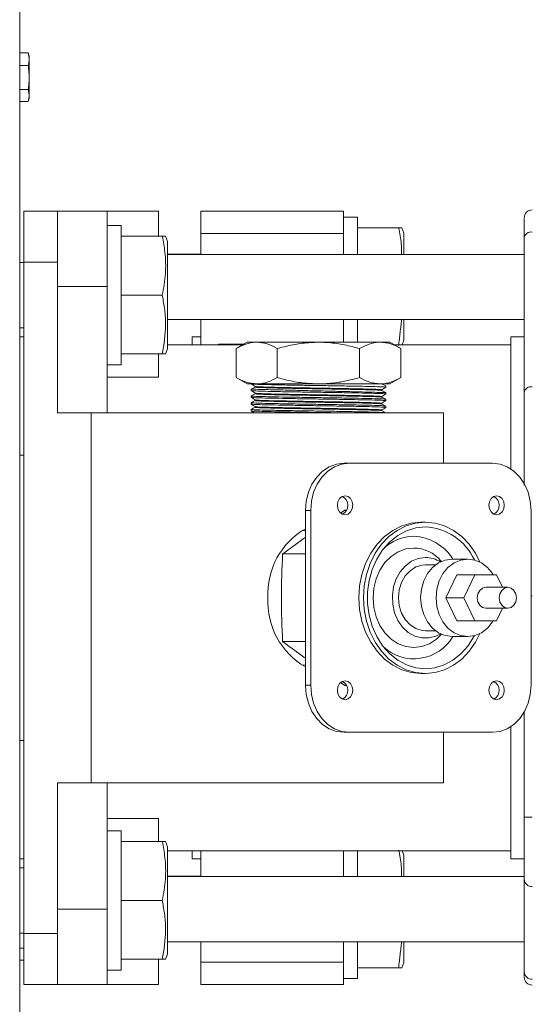
# Model space of a CAD drawing. Units: inches. Extents: x 7 to 203, y 20 to 252.
# Drawn here: x 123 to 127, y 141 to 148 of the extents above; entities that cross this region are included whole.
import ezdxf

# ---------------------------------------------------------------- set-up
doc = ezdxf.new("R2010")
doc.units = ezdxf.units.IN
doc.header["$MEASUREMENT"] = 0

# ---------------------------------------------------------------- blocks, each defined once
blk = doc.blocks.new('Mtherm II 1000 ft.')
at = {"color": 7, "linetype": 'Continuous', "lineweight": 15}
for p, q in [((28.9135, 32.7803), (28.9135, 3.7348)), ((28.9774, 17.776), (28.9135, 17.776)), ((28.9836, 17.7529), (28.9774, 17.776)), ((28.9836, 17.7529), (28.9836, 17.7395)), ((28.9774, 17.6837), (28.9135, 17.6837)), ((28.9836, 17.7395), (28.9836, 17.7202)), ((28.9836, 17.7202), (28.9836, 17.6125)), ((28.9836, 17.6125), (28.9836, 17.5746)), ((28.9836, 17.5746), (28.9836, 17.4685)), ((28.9774, 17.5033), (28.9135, 17.5033)), ((28.9836, 17.4685), (28.9836, 17.45)), ((28.9836, 17.45), (28.9836, 17.4382)), ((28.9774, 17.4152), (28.9135, 17.4152)), ((28.9774, 17.4152), (28.9836, 17.4382)), ((28.9449, 16.599), (29.1953, 16.599)), ((28.9449, 16.2184), (28.9449, 16.599)), ((29.5659, 16.599), (29.1953, 16.599)), ((29.1953, 16.2184), (29.1953, 16.599)), ((29.9465, 16.599), (29.5659, 16.599)), ((29.5659, 16.599), (29.5659, 16.0381)), ((29.9465, 16.599), (29.9465, 16.4112)), ((31.3257, 16.599), (30.262, 16.599)), ((30.262, 16.599), (30.262, 16.4321)), ((31.3257, 16.599), (31.3257, 16.4321)), ((31.4298, 16.5544), (31.3257, 16.5544)), ((31.4298, 16.2755), (31.4298, 16.5544)), ((29.6701, 16.4918), (29.5659, 16.4918)), ((29.6701, 15.4542), (29.6701, 16.4918)), ((31.3257, 16.4321), (30.262, 16.4321)), ((30.262, 16.4321), (30.262, 16.2755)), ((31.3257, 16.4321), (31.3257, 16.2755)), ((31.7353, 16.4738), (31.4298, 16.4738)), ((31.7744, 16.4342), (31.76, 16.4738)), ((31.7744, 16.2755), (31.7744, 16.4342)), ((29.9755, 16.4112), (29.6701, 16.4112)), ((30.0146, 16.3716), (30.0002, 16.4112)), ((30.0146, 15.5744), (30.0146, 16.3716)), ((32.6708, 16.4005), (32.6708, 15.2485)), ((30.262, 16.278), (30.0146, 16.278)), ((32.6708, 16.2755), (30.0146, 16.2755)), ((28.9449, 16.2154), (28.9135, 16.2154)), ((28.9449, 11.2206), (28.9449, 16.2184)), ((28.9449, 16.2184), (29.1953, 16.2184)), ((29.1953, 15.0966), (29.1953, 16.2184)), ((29.5659, 16.0381), (29.1953, 16.0381)), ((29.5659, 16.0381), (29.5659, 15.0966)), ((29.9756, 15.973), (29.6701, 15.973)), ((30.0146, 15.7907), (32.6708, 15.7907)), ((30.262, 15.7907), (30.262, 15.6034)), ((31.3257, 15.7907), (31.3257, 15.6225)), ((31.4298, 15.6225), (31.4298, 15.7907)), ((31.7744, 15.637), (31.7744, 15.7907)), ((28.9135, 15.7306), (28.9449, 15.7306)), ((28.9449, 15.6625), (28.9135, 15.6625)), ((30.262, 15.6625), (30.1969, 15.6625)), ((30.1969, 15.6625), (30.1969, 15.6034)), ((30.6075, 15.6225), (30.5254, 15.5751)), ((30.6786, 15.6225), (30.6075, 15.6225)), ((31.1384, 15.6225), (30.6786, 15.6225)), ((31.1384, 15.6225), (31.5981, 15.6225)), ((31.6692, 15.6225), (31.5981, 15.6225)), ((31.7513, 15.5751), (31.6692, 15.6225)), ((31.7621, 15.6034), (31.7744, 15.637)), ((32.6708, 15.6625), (32.5706, 15.6625)), ((32.5706, 15.6625), (32.5706, 14.6791)), ((30.0002, 15.5348), (30.0146, 15.5744)), ((30.5745, 15.6034), (30.0146, 15.6034)), ((30.3945, 15.6089), (30.3945, 15.6034)), ((30.3945, 15.6089), (30.5841, 15.6089)), ((30.5254, 15.3594), (30.5254, 15.5751)), ((30.8319, 15.3594), (30.8319, 15.5751)), ((31.4448, 15.3594), (31.4448, 15.5751)), ((32.5706, 15.6034), (31.7022, 15.6034)), ((31.7513, 15.3594), (31.7513, 15.5751)), ((32.5706, 14.6791), (32.5706, 15.6034)), ((29.9755, 15.5348), (29.6701, 15.5348)), ((29.9465, 15.5348), (29.9465, 15.3621)), ((29.5659, 15.4542), (29.6701, 15.4542)), ((29.9465, 15.3621), (29.5659, 15.3621)), ((30.5254, 15.3594), (30.6075, 15.312)), ((31.6692, 15.312), (31.7513, 15.3594)), ((30.6786, 15.312), (30.6075, 15.312)), ((30.6376, 15.2725), (30.6376, 15.2622)), ((30.6377, 15.3121), (30.6678, 15.293)), ((30.6676, 15.2931), (30.6676, 15.2882)), ((31.1384, 15.312), (30.6786, 15.312)), ((31.1384, 15.312), (31.5981, 15.312)), ((31.6692, 15.312), (31.5981, 15.312)), ((31.6389, 15.2978), (31.6089, 15.3135)), ((31.6091, 15.2633), (31.6091, 15.2682)), ((31.6391, 15.2873), (31.6391, 15.2975)), ((30.6376, 15.2224), (30.6376, 15.2121)), ((30.6676, 15.243), (30.6676, 15.2381)), ((30.6676, 15.1929), (30.6676, 15.188)), ((31.6091, 15.2132), (31.6091, 15.2181)), ((31.6391, 15.2372), (31.6391, 15.2475)), ((31.6391, 15.1871), (31.6391, 15.1974)), ((30.6376, 15.1723), (30.6376, 15.162)), ((30.6376, 15.1223), (30.6376, 15.112)), ((30.6676, 15.1429), (30.6676, 15.138)), ((31.6389, 15.1475), (31.6089, 15.1632)), ((31.6389, 15.0974), (31.6089, 15.1132)), ((31.6091, 15.1631), (31.6091, 15.168)), ((31.6091, 15.113), (31.6091, 15.1179)), ((31.6391, 15.137), (31.6391, 15.1473)), ((29.1953, 15.0966), (29.4457, 15.0966)), ((29.4457, 15.0966), (29.4457, 12.3423)), ((29.4457, 15.0966), (32.0698, 15.0966)), ((31.6391, 15.0966), (31.6391, 15.0972)), ((32.0698, 15.0966), (32.0698, 14.7212)), ((28.9449, 14.7811), (28.9135, 14.7811)), ((31.3286, 14.7212), (31.3676, 14.7212)), ((32.4342, 14.7212), (31.3676, 14.7212)), ((31.0805, 14.3706), (31.0414, 14.3706)), ((31.0414, 14.3706), (31.0414, 13.0686)), ((31.0805, 14.3706), (31.0805, 13.0686)), ((31.3341, 14.3718), (31.3469, 14.3718)), ((32.7213, 13.0686), (32.7213, 14.3706)), ((31.9342, 14.2829), (31.9009, 14.2829)), ((31.0414, 14.2209), (31.0152, 14.2195)), ((31.0414, 14.0456), (30.8714, 14.0456)), ((32.2502, 14.0079), (32.1353, 14.0079)), ((32.0111, 13.9649), (31.9342, 13.9649)), ((32.0549, 13.9907), (32.0502, 13.9959)), ((32.1689, 13.8913), (32.0877, 13.7195)), ((32.3028, 13.8913), (32.1689, 13.8913)), ((32.3028, 13.8913), (32.2216, 13.7195)), ((32.4653, 13.8913), (32.3028, 13.8913)), ((32.5096, 13.7976), (32.4653, 13.8913)), ((32.5489, 13.7976), (32.384, 13.7976)), ((32.2216, 13.7195), (32.0877, 13.7195)), ((32.0877, 13.7195), (32.1689, 13.5477)), ((32.2216, 13.7195), (32.3028, 13.5477)), ((32.7213, 13.7329), (32.7309, 13.7329)), ((32.384, 13.6414), (32.5489, 13.6414)), ((32.4653, 13.5477), (32.5096, 13.6414)), ((32.3028, 13.5477), (32.1689, 13.5477)), ((32.3028, 13.5477), (32.4653, 13.5477)), ((31.9342, 13.4741), (32.0111, 13.4741)), ((32.0502, 13.4431), (32.0549, 13.4482)), ((32.1353, 13.431), (32.2502, 13.431)), ((31.0414, 13.3936), (30.8714, 13.3936)), ((31.0152, 13.2194), (31.0414, 13.218)), ((31.9009, 13.1561), (31.9342, 13.1561)), ((31.0414, 13.0686), (31.0805, 13.0686)), ((31.3468, 13.0675), (31.3341, 13.0675)), ((32.6708, 12.8699), (32.6708, 12.0862)), ((32.5706, 12.7601), (32.5706, 11.7764)), ((32.5706, 11.8356), (32.5706, 12.7601)), ((31.3676, 12.718), (31.3286, 12.718)), ((31.3676, 12.718), (32.4342, 12.718)), ((32.0698, 12.718), (32.0698, 12.3423)), ((28.9449, 12.6578), (28.9135, 12.6578)), ((29.1953, 12.3423), (29.4457, 12.3423)), ((29.1953, 11.2206), (29.1953, 12.3423)), ((29.4457, 12.3423), (32.0698, 12.3423)), ((29.5659, 12.3423), (29.5659, 11.4009)), ((29.9465, 12.0769), (29.5659, 12.0769)), ((29.9465, 12.0769), (29.9465, 11.9041)), ((32.6708, 12.0862), (32.7309, 12.0862)), ((29.6701, 11.9848), (29.5659, 11.9848)), ((29.6701, 11.9848), (29.5659, 11.9848)), ((29.6701, 11.9848), (29.5659, 11.9848)), ((29.6701, 10.9471), (29.6701, 11.9848)), ((29.6701, 10.9471), (29.6701, 11.9848)), ((29.6701, 10.9471), (29.6701, 11.9848)), ((29.9755, 11.9041), (29.6701, 11.9041)), ((29.9755, 11.9041), (29.6701, 11.9041)), ((29.9755, 11.9041), (29.6701, 11.9041)), ((30.0146, 11.8646), (30.0002, 11.9041)), ((30.0146, 11.8646), (30.0002, 11.9041)), ((30.0146, 11.8646), (30.0002, 11.9041)), ((30.0146, 11.0673), (30.0146, 11.8646)), ((30.0146, 11.0673), (30.0146, 11.8646)), ((30.0146, 11.0673), (30.0146, 11.8646)), ((32.5706, 11.8356), (30.0146, 11.8356)), ((30.1969, 11.8356), (30.1969, 11.7764)), ((30.262, 11.8356), (30.262, 11.6432)), ((31.3257, 11.8356), (31.3257, 11.6432)), ((31.4298, 11.6432), (31.4298, 11.8356)), ((31.7744, 11.802), (31.7621, 11.8356)), ((28.9449, 11.7764), (28.9135, 11.7764)), ((30.1969, 11.7764), (30.262, 11.7764)), ((31.7744, 11.6432), (31.7744, 11.802)), ((32.5706, 11.7764), (32.6708, 11.7764)), ((28.9449, 11.7083), (28.9135, 11.7083)), ((28.9449, 11.7083), (28.9135, 11.7083)), ((28.9449, 11.7083), (28.9135, 11.7083)), ((30.262, 11.6457), (30.0146, 11.6457)), ((32.6708, 11.6432), (30.0146, 11.6432)), ((32.6708, 10.9348), (32.6708, 11.6245)), ((29.9756, 11.466), (29.6701, 11.466)), ((29.9756, 11.466), (29.6701, 11.466)), ((29.9756, 11.466), (29.6701, 11.466)), ((29.5659, 11.4009), (29.1953, 11.4009)), ((29.5659, 11.4009), (29.5659, 10.84)), ((28.9135, 11.2236), (28.9449, 11.2236)), ((28.9135, 11.2236), (28.9449, 11.2236)), ((28.9135, 11.2236), (28.9449, 11.2236)), ((28.9449, 11.2206), (29.1953, 11.2206)), ((28.9449, 10.84), (28.9449, 11.2206)), ((29.1953, 10.84), (29.1953, 11.2206)), ((30.0146, 11.1585), (32.6708, 11.1585)), ((30.262, 11.1585), (30.262, 11.0069)), ((31.3257, 11.1585), (31.3257, 11.0069)), ((31.4298, 10.8845), (31.4298, 11.1585)), ((31.7744, 11.0047), (31.7744, 11.1585)), ((28.9449, 11.1103), (28.9135, 11.1103)), ((28.9449, 11.0221), (28.9135, 11.0221)), ((29.9755, 11.0278), (29.6701, 11.0278)), ((29.9755, 11.0278), (29.6701, 11.0278)), ((29.9755, 11.0278), (29.6701, 11.0278)), ((29.9465, 11.0278), (29.9465, 10.84)), ((30.0002, 11.0278), (30.0146, 11.0673)), ((30.0002, 11.0278), (30.0146, 11.0673)), ((30.0002, 11.0278), (30.0146, 11.0673)), ((31.3257, 11.0069), (30.262, 11.0069)), ((30.262, 11.0069), (30.262, 10.84)), ((31.3257, 11.0069), (31.3257, 10.84)), ((31.76, 10.9652), (31.7744, 11.0047)), ((29.5659, 10.9471), (29.6701, 10.9471)), ((29.5659, 10.9471), (29.6701, 10.9471)), ((29.5659, 10.9471), (29.6701, 10.9471)), ((31.7353, 10.9652), (31.4298, 10.9652)), ((31.3257, 10.8845), (31.4298, 10.8845)), ((28.9449, 10.84), (29.1953, 10.84)), ((29.1953, 10.84), (29.5659, 10.84)), ((29.5659, 10.84), (29.9465, 10.84)), ((30.262, 10.84), (31.3257, 10.84))]:
    blk.add_line(p, q, dxfattribs=at)
at = {"color": 7, "linetype": 'Continuous', "lineweight": 15, "flags": 128}
for points in [[(30.6377, 15.262), (30.6528, 15.2525), (30.6678, 15.2429)], [(30.6676, 15.2883), (30.6528, 15.2806), (30.6378, 15.2727)], [(31.0173, 15.312), (31.0173, 15.312)], [(31.6389, 15.2477), (31.6239, 15.2555), (31.6089, 15.2634)], [(31.6091, 15.2681), (31.624, 15.2775), (31.639, 15.2871)], [(30.6377, 15.2119), (30.6527, 15.2024), (30.6678, 15.1928)], [(30.6676, 15.2382), (30.6528, 15.2305), (30.6378, 15.2226)], [(30.6676, 15.1882), (30.6528, 15.1804), (30.6378, 15.1726)], [(31.6389, 15.1976), (31.6239, 15.2055), (31.6089, 15.2133)], [(31.6091, 15.218), (31.624, 15.2274), (31.639, 15.237)], [(31.6091, 15.1679), (31.624, 15.1774), (31.639, 15.1869)], [(30.6377, 15.1619), (30.6527, 15.1523), (30.6678, 15.1428)], [(30.6377, 15.1118), (30.6528, 15.1022), (30.6616, 15.0966)], [(30.6676, 15.1381), (30.6528, 15.1303), (30.6378, 15.1225)], [(31.6091, 15.1178), (31.624, 15.1273), (31.639, 15.1368)], [(31.0414, 14.3706), (31.0469, 14.439), (31.0633, 14.5048), (31.0898, 14.5654), (31.1255, 14.6185), (31.169, 14.6621), (31.2187, 14.6945), (31.2725, 14.7144), (31.3286, 14.7212)], [(31.3676, 14.7212), (31.3116, 14.7144), (31.2577, 14.6945), (31.2081, 14.6621), (31.1646, 14.6185), (31.1289, 14.5654), (31.1023, 14.5048), (31.086, 14.439), (31.0805, 14.3706)], [(32.7213, 14.3706), (32.7158, 14.439), (32.6995, 14.5048), (32.6729, 14.5654), (32.6372, 14.6185), (32.5937, 14.6621), (32.5441, 14.6945), (32.4902, 14.7144), (32.4342, 14.7212)], [(31.3369, 14.4782), (31.3149, 14.4728), (31.2962, 14.4576), (31.2838, 14.4349), (31.2794, 14.4081), (31.2838, 14.3812), (31.2962, 14.3585), (31.3149, 14.3433), (31.3369, 14.338), (31.3588, 14.3433), (31.3775, 14.3585), (31.3899, 14.3812), (31.3943, 14.4081), (31.3899, 14.4349), (31.3775, 14.4576), (31.3588, 14.4728), (31.3369, 14.4782)], [(32.465, 14.4782), (32.443, 14.4728), (32.4243, 14.4576), (32.4119, 14.4349), (32.4075, 14.4081), (32.4119, 14.3812), (32.4243, 14.3585), (32.443, 14.3433), (32.465, 14.338), (32.4869, 14.3433), (32.5056, 14.3585), (32.518, 14.3812), (32.5224, 14.4081), (32.518, 14.4349), (32.5056, 14.4576), (32.4869, 14.4728), (32.465, 14.4782)], [(31.4394, 13.7195), (31.4451, 13.8076), (31.462, 13.8936), (31.4897, 13.9753), (31.5275, 14.0506), (31.5746, 14.1179), (31.6296, 14.1753), (31.6914, 14.2215), (31.7583, 14.2553), (31.8287, 14.2759), (31.9009, 14.2829)], [(31.4727, 13.7195), (31.4784, 13.8076), (31.4953, 13.8936), (31.523, 13.9753), (31.5609, 14.0506), (31.6079, 14.1179), (31.663, 14.1753), (31.7247, 14.2215), (31.7916, 14.2553), (31.862, 14.2759), (31.9342, 14.2829), (32.0064, 14.2759), (32.0768, 14.2553), (32.1437, 14.2215), (32.2055, 14.1753), (32.2605, 14.1179), (32.3076, 14.0506), (32.3409, 13.9858)], [(31.9342, 14.2472), (31.8631, 14.24), (31.7939, 14.2186), (31.7285, 14.1836), (31.6687, 14.1359), (31.6162, 14.0769), (31.5724, 14.0081), (31.5384, 13.9314), (31.5152, 13.849), (31.5035, 13.7631), (31.5035, 13.6759), (31.5152, 13.59), (31.5384, 13.5075), (31.5724, 13.4309), (31.6162, 13.3621), (31.6687, 13.3031), (31.7285, 13.2554), (31.7939, 13.2204), (31.8631, 13.199), (31.9342, 13.1918), (32.0054, 13.199), (32.0746, 13.2204), (32.1399, 13.2554), (32.1997, 13.3031), (32.2522, 13.3621), (32.2961, 13.4309), (32.2995, 13.4374)], [(31.8481, 14.09), (31.7888, 14.0829), (31.7319, 14.0618), (31.6794, 14.0276), (31.6334, 13.9815), (31.5957, 13.9253), (31.5676, 13.8613), (31.5504, 13.7918), (31.5445, 13.7195), (31.5504, 13.6472), (31.5676, 13.5777), (31.5957, 13.5136), (31.6334, 13.4575), (31.6794, 13.4114), (31.7319, 13.3772), (31.7888, 13.3561), (31.8481, 13.349), (31.9073, 13.3561), (31.9642, 13.3772), (32.0167, 13.4114), (32.0502, 13.4431)], [(31.9342, 14.02), (31.8813, 14.0129), (31.8309, 13.9922), (31.7853, 13.9587), (31.7466, 13.914), (31.7168, 13.8602), (31.6971, 13.7999), (31.6885, 13.7358), (31.6913, 13.6709), (31.7056, 13.6083), (31.7305, 13.5509), (31.765, 13.5013), (31.8073, 13.462), (31.8556, 13.4347), (31.9076, 13.4208), (31.9608, 13.4208), (32.0128, 13.4347), (32.0466, 13.4521)], [(31.899, 13.7195), (31.9049, 13.7837), (31.9224, 13.8446), (31.9506, 13.8993), (31.988, 13.945), (32.0328, 13.9794), (32.0827, 14.0007), (32.1353, 14.0079)], [(32.0139, 13.7195), (32.0198, 13.7837), (32.0373, 13.8446), (32.0654, 13.8993), (32.1029, 13.945), (32.1477, 13.9794), (32.1976, 14.0007), (32.2502, 14.0079), (32.3028, 14.0007), (32.3527, 13.9794), (32.3975, 13.945), (32.4349, 13.8993), (32.44, 13.8913)], [(31.9342, 13.9649), (31.91, 13.9631), (31.8629, 13.9489), (31.82, 13.9214), (31.7838, 13.8822), (31.7562, 13.8335), (31.7391, 13.7782), (31.7332, 13.7195), (31.7391, 13.6608), (31.7562, 13.6054), (31.7838, 13.5568), (31.82, 13.5175), (31.8629, 13.49), (31.91, 13.4759), (31.9342, 13.4741)], [(32.384, 13.7976), (32.3595, 13.7917), (32.3388, 13.7747), (32.3249, 13.7494), (32.32, 13.7195), (32.3249, 13.6896), (32.3388, 13.6642), (32.3595, 13.6473), (32.384, 13.6414), (32.384, 13.6414)], [(32.5489, 13.7976), (32.5244, 13.7917), (32.5037, 13.7747), (32.4898, 13.7494), (32.4849, 13.7195), (32.4898, 13.6896), (32.5037, 13.6642), (32.5244, 13.6473), (32.5489, 13.6414), (32.5734, 13.6473), (32.5942, 13.6642), (32.608, 13.6896), (32.6129, 13.7195), (32.608, 13.7494), (32.5942, 13.7747), (32.5734, 13.7917), (32.5489, 13.7976)], [(31.9009, 13.1561), (31.8287, 13.163), (31.7583, 13.1837), (31.6914, 13.2175), (31.6296, 13.2637), (31.5746, 13.3211), (31.5275, 13.3883), (31.4897, 13.4637), (31.462, 13.5454), (31.4451, 13.6314), (31.4394, 13.7195)], [(32.3409, 13.4531), (32.3076, 13.3883), (32.2605, 13.3211), (32.2055, 13.2637), (32.1437, 13.2175), (32.0768, 13.1837), (32.0064, 13.163), (31.9342, 13.1561), (31.862, 13.163), (31.7916, 13.1837), (31.7247, 13.2175), (31.663, 13.2637), (31.6079, 13.3211), (31.5609, 13.3883), (31.523, 13.4637), (31.4953, 13.5454), (31.4784, 13.6314), (31.4727, 13.7195)], [(32.1353, 13.431), (32.0827, 13.4383), (32.0328, 13.4596), (31.988, 13.494), (31.9506, 13.5396), (31.9224, 13.5943), (31.9049, 13.6553), (31.899, 13.7195)], [(32.44, 13.5477), (32.4349, 13.5396), (32.3975, 13.494), (32.3527, 13.4596), (32.3028, 13.4383), (32.2502, 13.431), (32.1976, 13.4383), (32.1477, 13.4596), (32.1029, 13.494), (32.0654, 13.5396), (32.0373, 13.5943), (32.0198, 13.6553), (32.0139, 13.7195)], [(31.3286, 12.718), (31.2725, 12.7248), (31.2187, 12.7447), (31.169, 12.7771), (31.1255, 12.8207), (31.0898, 12.8738), (31.0633, 12.9344), (31.0469, 13.0002), (31.0414, 13.0686)], [(31.0805, 13.0686), (31.086, 13.0002), (31.1023, 12.9344), (31.1289, 12.8738), (31.1646, 12.8207), (31.2081, 12.7771), (31.2577, 12.7447), (31.3116, 12.7248), (31.3676, 12.718)], [(31.3369, 13.101), (31.3149, 13.0957), (31.2962, 13.0805), (31.2838, 13.0577), (31.2794, 13.0309), (31.2838, 13.0041), (31.2962, 12.9813), (31.3149, 12.9661), (31.3369, 12.9608), (31.3588, 12.9661), (31.3775, 12.9813), (31.3899, 13.0041), (31.3943, 13.0309), (31.3899, 13.0577), (31.3775, 13.0805), (31.3588, 13.0957), (31.3369, 13.101)], [(32.465, 13.101), (32.443, 13.0957), (32.4243, 13.0805), (32.4119, 13.0577), (32.4075, 13.0309), (32.4119, 13.0041), (32.4243, 12.9813), (32.443, 12.9661), (32.465, 12.9608), (32.4869, 12.9661), (32.5056, 12.9813), (32.518, 13.0041), (32.5224, 13.0309), (32.518, 13.0577), (32.5056, 13.0805), (32.4869, 13.0957), (32.465, 13.101)], [(32.4342, 12.718), (32.4902, 12.7248), (32.5441, 12.7447), (32.5937, 12.7771), (32.6372, 12.8207), (32.6729, 12.8738), (32.6995, 12.9344), (32.7158, 13.0002), (32.7213, 13.0686)]]:
    blk.add_lwpolyline(points, dxfattribs=at)
at = {"color": 7, "linetype": 'Continuous', "lineweight": 15}
for centre, radius, start, end in [((32.7309, 16.5472), 0.0601, 90, 180), ((32.7233, 16.3899), 0.0536, 81.95235, 168.577), ((32.7233, 15.2378), 0.0536, 81.95085, 168.5785), ((31.2817, 14.4081), 0.075, 298.40351, 61.59649), ((32.4098, 14.4081), 0.075, 298.40052, 61.59948), ((31.3255, 13.7455), 0.5652, 120.1718, 182.63508), ((31.9161, 13.8257), 0.4218, 24.63918, 87.53699), ((31.8531, 13.8425), 0.3347, 90.86705, 133.58392), ((31.8338, 13.8178), 0.3596, 31.92626, 87.73509), ((31.8423, 13.8136), 0.2765, 41.25514, 88.80886), ((31.9324, 13.8066), 0.2133, 57.63944, 89.50388), ((31.3255, 13.6935), 0.5652, 177.365, 239.82801), ((31.8497, 13.6006), 0.3354, 227.31962, 329.62362), ((31.2817, 13.0309), 0.075, 298.40424, 61.59576), ((32.4098, 13.0309), 0.075, 298.40083, 61.59917), ((32.7286, 11.6269), 0.0579, 182.41788, 272.22866), ((32.7286, 10.9372), 0.0579, 182.41788, 272.22866), ((32.7309, 10.8957), 0.0601, 180, 270)]:
    blk.add_arc(centre, radius, start, end, dxfattribs=at)
for points in [[(28.9774, 17.776), (28.9836, 17.7395)], [(28.9774, 17.6837), (28.9836, 17.6125)], [(28.9774, 17.5033), (28.9836, 17.4685)], [(31.7353, 15.5974), (31.7575, 15.7907)], [(31.6359, 15.2477), (30.6404, 15.2725)], [(31.3341, 14.3718), (31.3045, 14.3516)], [(31.0414, 14.1702), (30.8714, 14.0456)], [(30.8714, 13.3936), (31.0382, 13.2713)], [(31.3048, 13.0874), (31.3341, 13.0675)], [(31.7353, 10.9652), (31.7575, 11.1585)], [(32.6708, 10.9348), (32.6708, 10.9002)]]:
    blk.add_open_spline(points, degree=1, dxfattribs=at)
for points, knots in [([(28.9836, 17.7202), (28.983, 17.7139), (28.9819, 17.7018), (28.9789, 17.6897), (28.9774, 17.6837)], [0, 0, 0, 0, 0.509705, 1, 1, 1, 1]), ([(28.9836, 17.5746), (28.9829, 17.5612), (28.9817, 17.5374), (28.9788, 17.5137), (28.9774, 17.5033)], [0, 0, 0, 0, 0.561473, 1, 1, 1, 1]), ([(28.9836, 17.45), (28.983, 17.444), (28.9818, 17.4323), (28.9789, 17.4208), (28.9774, 17.4152)], [0, 0, 0, 0, 0.514882, 1, 1, 1, 1]), ([(32.6708, 16.5419), (32.6708, 16.5421), (32.6708, 16.5426), (32.6708, 16.4947), (32.6708, 16.4314), (32.6708, 16.4005)], [0, 0, 0, 0, 0.247023, 0.631865, 1, 1, 1, 1]), ([(31.7561, 16.2755), (31.7563, 16.3025), (31.7567, 16.3691), (31.7433, 16.4348), (31.7353, 16.4738)], [0, 0, 0, 0, 0.405332, 1, 1, 1, 1]), ([(31.7353, 16.4738), (31.7496, 16.4738), (31.7641, 16.4738), (31.7598, 16.4738), (31.7597, 16.4738)], [0, 0, 0, 0, 0.9826, 1, 1, 1, 1]), ([(29.9756, 15.973), (29.9849, 16.0256), (30.0037, 16.1318), (29.9999, 16.2796), (29.9828, 16.3721), (29.9755, 16.4112)], [0, 0, 0, 0, 0.362025, 0.730757, 1, 1, 1, 1]), ([(29.9755, 16.4112), (29.9898, 16.4112), (30.0043, 16.4112), (30, 16.4112), (30, 16.4112)], [0, 0, 0, 0, 0.9826, 1, 1, 1, 1]), ([(29.9755, 15.5348), (29.9874, 15.6064), (30.0053, 15.7151), (29.996, 15.8623), (29.9824, 15.9361), (29.9756, 15.973)], [0, 0, 0, 0, 0.490947, 0.745388, 1, 1, 1, 1]), ([(30.6786, 15.6225), (30.675, 15.6224), (30.6475, 15.622), (30.5956, 15.6116), (30.549, 15.5873), (30.5254, 15.5751)], [0, 0, 0, 0, 0.070101, 0.530791, 1, 1, 1, 1]), ([(30.8319, 15.5751), (30.807, 15.5883), (30.7568, 15.6151), (30.7048, 15.62), (30.6786, 15.6225)], [0, 0, 0, 0, 0.495456, 1, 1, 1, 1]), ([(31.1384, 15.6225), (31.099, 15.621), (31.0197, 15.6179), (30.9175, 15.5984), (30.8555, 15.5815), (30.8319, 15.5751)], [0, 0, 0, 0, 0.379438, 0.7643, 1, 1, 1, 1]), ([(31.4448, 15.5751), (31.4075, 15.585), (31.3324, 15.6049), (31.2295, 15.6201), (31.1644, 15.6218), (31.1384, 15.6225)], [0, 0, 0, 0, 0.372667, 0.74868, 1, 1, 1, 1]), ([(31.5981, 15.6225), (31.5944, 15.6224), (31.5669, 15.622), (31.5151, 15.6116), (31.4684, 15.5873), (31.4448, 15.5751)], [0, 0, 0, 0, 0.0701, 0.530791, 1, 1, 1, 1]), ([(31.7513, 15.5751), (31.7264, 15.5883), (31.6762, 15.6151), (31.6243, 15.62), (31.5981, 15.6225)], [0, 0, 0, 0, 0.495459, 1, 1, 1, 1]), ([(30, 15.5348), (29.9988, 15.5348), (29.9965, 15.5348), (29.9826, 15.5348), (29.9755, 15.5348)], [0, 0, 0, 0, 0.491141, 1, 1, 1, 1]), ([(30.5254, 15.3594), (30.5503, 15.3461), (30.6005, 15.3194), (30.6524, 15.3145), (30.6786, 15.312)], [0, 0, 0, 0, 0.495459, 1, 1, 1, 1]), ([(30.6786, 15.312), (30.6823, 15.312), (30.7098, 15.3125), (30.7616, 15.3228), (30.8083, 15.3471), (30.8319, 15.3594)], [0, 0, 0, 0, 0.070101, 0.530789, 1, 1, 1, 1]), ([(30.8319, 15.3594), (30.8555, 15.353), (30.917, 15.3362), (31.0192, 15.3166), (31.0985, 15.3135), (31.1384, 15.312)], [0, 0, 0, 0, 0.235701, 0.615445, 1, 1, 1, 1]), ([(31.1384, 15.312), (31.1644, 15.3127), (31.2291, 15.3143), (31.332, 15.3295), (31.4071, 15.3494), (31.4448, 15.3594)], [0, 0, 0, 0, 0.25132, 0.623679, 1, 1, 1, 1]), ([(31.4448, 15.3594), (31.4697, 15.3461), (31.52, 15.3194), (31.5719, 15.3145), (31.5981, 15.312)], [0, 0, 0, 0, 0.495458, 1, 1, 1, 1]), ([(31.5981, 15.312), (31.6017, 15.312), (31.6292, 15.3125), (31.6811, 15.3228), (31.7278, 15.3471), (31.7513, 15.3594)], [0, 0, 0, 0, 0.070101, 0.530791, 1, 1, 1, 1]), ([(31.6368, 15.2871), (31.6376, 15.2871), (31.6452, 15.288), (31.6216, 15.2896), (31.5644, 15.2919), (31.4696, 15.294), (31.3498, 15.2963), (31.2129, 15.2987), (31.07, 15.3008), (30.9327, 15.3031), (30.8115, 15.3054), (30.7178, 15.3075), (30.6545, 15.3098), (30.6435, 15.3113), (30.638, 15.312)], [0, 0, 0, 0, 0.011664, 0.101677, 0.19295, 0.282213, 0.372803, 0.463869, 0.55295, 0.643953, 0.734639, 0.823841, 0.912391, 1, 1, 1, 1]), ([(31.6351, 15.2372), (31.6362, 15.2374), (31.6413, 15.2383), (31.6101, 15.2401), (31.5427, 15.2424), (31.4405, 15.2445), (31.3152, 15.2469), (31.1757, 15.2491), (31.0331, 15.2513), (30.8992, 15.2536), (30.7838, 15.2559), (30.6976, 15.258), (30.6463, 15.2602), (30.6429, 15.2615), (30.6415, 15.262)], [0, 0, 0, 0, 0.026991, 0.117949, 0.209226, 0.298573, 0.389913, 0.480774, 0.570305, 0.661851, 0.752134, 0.842149, 0.93373, 1, 1, 1, 1]), ([(31.6083, 15.2682), (31.6086, 15.2682), (31.6147, 15.269), (31.5922, 15.2705), (31.539, 15.2728), (31.4497, 15.275), (31.3371, 15.2772), (31.2084, 15.2796), (31.0741, 15.2817), (30.945, 15.284), (30.8311, 15.2863), (30.7421, 15.2884), (30.6819, 15.2908), (30.6725, 15.2923), (30.6678, 15.293)], [0, 0, 0, 0, 0.003819, 0.094085, 0.185615, 0.275128, 0.365973, 0.457294, 0.546627, 0.637885, 0.728827, 0.818279, 0.909781, 1, 1, 1, 1]), ([(31.6061, 15.2634), (31.6067, 15.2635), (31.6106, 15.2644), (31.5814, 15.2661), (31.5185, 15.2684), (31.4223, 15.2705), (31.3046, 15.2729), (31.1734, 15.2751), (31.0395, 15.2773), (30.9135, 15.2796), (30.8051, 15.2818), (30.7239, 15.284), (30.6747, 15.2863), (30.6716, 15.2876), (30.6702, 15.2882)], [0, 0, 0, 0, 0.01685, 0.108002, 0.199473, 0.289011, 0.380544, 0.4716, 0.56132, 0.653062, 0.743537, 0.833743, 0.92552, 1, 1, 1, 1]), ([(31.6341, 15.1976), (31.6345, 15.1979), (31.6359, 15.199), (31.5958, 15.2009), (31.5188, 15.2032), (31.4097, 15.2053), (31.2798, 15.2077), (31.1384, 15.2099), (30.9969, 15.2121), (30.867, 15.2145), (30.7579, 15.2166), (30.6807, 15.2189), (30.6398, 15.2209), (30.6417, 15.222), (30.6423, 15.2224)], [0, 0, 0, 0, 0.041118, 0.132623, 0.223493, 0.313206, 0.404886, 0.495143, 0.5854, 0.67708, 0.766792, 0.857662, 0.949168, 1, 1, 1, 1]), ([(31.6344, 15.1871), (31.635, 15.1875), (31.6369, 15.1886), (31.596, 15.1906), (31.5188, 15.1929), (31.4097, 15.195), (31.2798, 15.1974), (31.1384, 15.1996), (30.9969, 15.2018), (30.867, 15.2042), (30.7579, 15.2063), (30.6809, 15.2086), (30.6407, 15.2105), (30.6421, 15.2116), (30.6426, 15.2119)], [0, 0, 0, 0, 0.050678, 0.142032, 0.232752, 0.322316, 0.413844, 0.503952, 0.594059, 0.685587, 0.775152, 0.865871, 0.957226, 1, 1, 1, 1]), ([(31.6052, 15.1632), (31.6039, 15.1638), (31.6006, 15.165), (31.5527, 15.1672), (31.4717, 15.1693), (31.3632, 15.1716), (31.2373, 15.1739), (31.1033, 15.1761), (30.9721, 15.1783), (30.8544, 15.1807), (30.7583, 15.1828), (30.6949, 15.1851), (30.6656, 15.1869), (30.6704, 15.1878), (30.6715, 15.188)], [0, 0, 0, 0, 0.064704, 0.156436, 0.246598, 0.337029, 0.428726, 0.518404, 0.609414, 0.700904, 0.790397, 0.881823, 0.972931, 1, 1, 1, 1]), ([(31.6044, 15.2133), (31.6047, 15.2136), (31.606, 15.2147), (31.5683, 15.2166), (31.496, 15.2189), (31.3934, 15.221), (31.2713, 15.2234), (31.1384, 15.2256), (31.0054, 15.2278), (30.8833, 15.2302), (30.7808, 15.2323), (30.7081, 15.2346), (30.6698, 15.2366), (30.6715, 15.2377), (30.6721, 15.2381)], [0, 0, 0, 0, 0.040632, 0.132201, 0.223135, 0.31291, 0.404654, 0.494974, 0.585294, 0.677038, 0.766812, 0.857746, 0.949316, 1, 1, 1, 1]), ([(31.6052, 15.2181), (31.6063, 15.2183), (31.6111, 15.2192), (31.5818, 15.221), (31.5184, 15.2233), (31.4223, 15.2254), (31.3046, 15.2278), (31.1734, 15.2301), (31.0395, 15.2322), (30.9136, 15.2346), (30.805, 15.2368), (30.724, 15.239), (30.6759, 15.2411), (30.6727, 15.2424), (30.6713, 15.2429)], [0, 0, 0, 0, 0.02703, 0.118005, 0.209298, 0.298663, 0.390018, 0.480898, 0.570444, 0.662007, 0.752307, 0.842338, 0.933937, 1, 1, 1, 1]), ([(31.6046, 15.168), (31.6052, 15.1684), (31.6069, 15.1695), (31.5686, 15.1715), (31.4959, 15.1738), (31.3934, 15.176), (31.2713, 15.1783), (31.1384, 15.1805), (31.0054, 15.1827), (30.8833, 15.1851), (30.7807, 15.1872), (30.7083, 15.1895), (30.6706, 15.1914), (30.6719, 15.1925), (30.6723, 15.1928)], [0, 0, 0, 0, 0.050592, 0.141994, 0.232762, 0.322373, 0.413949, 0.504105, 0.59426, 0.685836, 0.775447, 0.866215, 0.957618, 1, 1, 1, 1]), ([(32.6708, 15.2485), (32.6708, 15.1805), (32.6708, 15.0438), (32.6708, 14.8108), (32.6708, 14.6414), (32.6708, 14.557)], [0, 0, 0, 0, 0.331723, 0.667051, 1, 1, 1, 1]), ([(31.3105, 15.0966), (31.2756, 15.0972), (31.1967, 15.0986), (31.0636, 15.1006), (30.927, 15.1029), (30.8071, 15.1052), (30.7122, 15.1073), (30.6556, 15.1097), (30.6316, 15.1112), (30.6381, 15.1119), (30.6384, 15.112)], [0, 0, 0, 0, 0.11437, 0.259091, 0.407037, 0.554213, 0.699229, 0.847513, 0.993748, 1, 1, 1, 1]), ([(31.6386, 15.0974), (31.6337, 15.0982), (31.6237, 15.0996), (31.5599, 15.102), (31.4652, 15.1041), (31.344, 15.1064), (31.2067, 15.1087), (31.0639, 15.1109), (30.927, 15.1132), (30.8071, 15.1155), (30.7123, 15.1176), (30.6551, 15.12), (30.6315, 15.1215), (30.6393, 15.1224), (30.6402, 15.1225)], [0, 0, 0, 0, 0.088086, 0.178868, 0.267616, 0.357841, 0.44838, 0.537008, 0.62761, 0.71774, 0.806548, 0.897357, 0.986912, 1, 1, 1, 1]), ([(31.635, 15.1475), (31.6336, 15.1481), (31.6302, 15.1493), (31.5791, 15.1515), (31.493, 15.1537), (31.3775, 15.1559), (31.2436, 15.1582), (31.1011, 15.1604), (30.9615, 15.1626), (30.8362, 15.165), (30.734, 15.1671), (30.6666, 15.1694), (30.6354, 15.1712), (30.6405, 15.1721), (30.6417, 15.1723)], [0, 0, 0, 0, 0.064986, 0.156706, 0.246855, 0.337273, 0.428958, 0.518623, 0.609621, 0.701096, 0.790578, 0.881991, 0.973086, 1, 1, 1, 1]), ([(31.6364, 15.137), (31.6349, 15.1376), (31.6316, 15.1389), (31.5793, 15.1412), (31.4929, 15.1434), (31.3775, 15.1456), (31.2436, 15.1479), (31.1011, 15.1501), (30.9615, 15.1524), (30.8362, 15.1547), (30.734, 15.1568), (30.6666, 15.1591), (30.6354, 15.1609), (30.6405, 15.1618), (30.6417, 15.1621)], [0, 0, 0, 0, 0.073581, 0.164454, 0.253772, 0.343357, 0.434197, 0.523035, 0.613194, 0.703826, 0.792483, 0.883053, 0.973308, 1, 1, 1, 1]), ([(31.6085, 15.1131), (31.6039, 15.1139), (31.5945, 15.1153), (31.5346, 15.1177), (31.4456, 15.1198), (31.3317, 15.1221), (31.2026, 15.1244), (31.0683, 15.1265), (30.9396, 15.1289), (30.827, 15.1312), (30.7377, 15.1333), (30.6845, 15.1357), (30.662, 15.1372), (30.6681, 15.1379), (30.6684, 15.138)], [0, 0, 0, 0, 0.08871, 0.180364, 0.269965, 0.361056, 0.452468, 0.541947, 0.63342, 0.724416, 0.814077, 0.905759, 0.996174, 1, 1, 1, 1]), ([(31.6065, 15.1179), (31.6051, 15.1185), (31.602, 15.1199), (31.5528, 15.1221), (31.4716, 15.1243), (31.3632, 15.1265), (31.2373, 15.1288), (31.1033, 15.131), (30.9721, 15.1333), (30.8544, 15.1356), (30.7582, 15.1377), (30.6952, 15.14), (30.666, 15.1417), (30.6701, 15.1426), (30.6708, 15.1428)], [0, 0, 0, 0, 0.074338, 0.165939, 0.255973, 0.346275, 0.437841, 0.527391, 0.618272, 0.709631, 0.798997, 0.890293, 0.981271, 1, 1, 1, 1]), ([(30.8714, 14.0456), (30.867, 13.9374), (30.8581, 13.7201), (30.8669, 13.5027), (30.8714, 13.3936)], [0, 0, 0, 0, 0.497923, 1, 1, 1, 1]), ([(32.6708, 12.0862), (32.6708, 12.0383), (32.6708, 11.9403), (32.6708, 11.8053), (32.6708, 11.6922), (32.6708, 11.6467), (32.6708, 11.6245)], [0, 0, 0, 0, 0.244545, 0.5, 0.755454, 1, 1, 1, 1]), ([(29.9756, 11.466), (29.9849, 11.5186), (30.0037, 11.6248), (29.9999, 11.7726), (29.9828, 11.8651), (29.9755, 11.9041)], [0, 0, 0, 0, 0.362025, 0.730756, 1, 1, 1, 1]), ([(29.9755, 11.9041), (29.9898, 11.9041), (30.0043, 11.9041), (30, 11.9041), (30, 11.9041)], [0, 0, 0, 0, 0.9826, 1, 1, 1, 1]), ([(29.9756, 11.466), (29.9849, 11.5186), (30.0037, 11.6248), (29.9999, 11.7726), (29.9828, 11.8651), (29.9755, 11.9041)], [0, 0, 0, 0, 0.362025, 0.730756, 1, 1, 1, 1]), ([(29.9755, 11.9041), (29.9898, 11.9041), (30.0043, 11.9041), (30, 11.9041), (30, 11.9041)], [0, 0, 0, 0, 0.9826, 1, 1, 1, 1]), ([(29.9756, 11.466), (29.9849, 11.5186), (30.0037, 11.6248), (29.9999, 11.7726), (29.9828, 11.8651), (29.9755, 11.9041)], [0, 0, 0, 0, 0.362025, 0.730756, 1, 1, 1, 1]), ([(29.9755, 11.9041), (29.9898, 11.9041), (30.0043, 11.9041), (30, 11.9041), (30, 11.9041)], [0, 0, 0, 0, 0.9826, 1, 1, 1, 1]), ([(31.7561, 11.6432), (31.7563, 11.6702), (31.7567, 11.7368), (31.7433, 11.8025), (31.7353, 11.8415)], [0, 0, 0, 0, 0.405334, 1, 1, 1, 1]), ([(29.9755, 11.0278), (29.9874, 11.0994), (30.0053, 11.2081), (29.996, 11.3552), (29.9824, 11.429), (29.9756, 11.466)], [0, 0, 0, 0, 0.490948, 0.745387, 1, 1, 1, 1]), ([(29.9755, 11.0278), (29.9874, 11.0994), (30.0053, 11.2081), (29.996, 11.3552), (29.9824, 11.429), (29.9756, 11.466)], [0, 0, 0, 0, 0.490948, 0.745387, 1, 1, 1, 1]), ([(29.9755, 11.0278), (29.9874, 11.0994), (30.0053, 11.2081), (29.996, 11.3552), (29.9824, 11.429), (29.9756, 11.466)], [0, 0, 0, 0, 0.490948, 0.745387, 1, 1, 1, 1]), ([(30, 11.0278), (29.9988, 11.0278), (29.9965, 11.0278), (29.9826, 11.0278), (29.9755, 11.0278)], [0, 0, 0, 0, 0.491141, 1, 1, 1, 1]), ([(30, 11.0278), (29.9988, 11.0278), (29.9965, 11.0278), (29.9826, 11.0278), (29.9755, 11.0278)], [0, 0, 0, 0, 0.491141, 1, 1, 1, 1]), ([(30, 11.0278), (29.9988, 11.0278), (29.9965, 11.0278), (29.9826, 11.0278), (29.9755, 11.0278)], [0, 0, 0, 0, 0.491141, 1, 1, 1, 1]), ([(31.7597, 10.9652), (31.7586, 10.9652), (31.7563, 10.9652), (31.7424, 10.9652), (31.7353, 10.9652)], [0, 0, 0, 0, 0.491142, 1, 1, 1, 1])]:
    blk.add_open_spline(points, degree=3, knots=knots, dxfattribs=at)

msp = doc.modelspace()

# ---------------------------------------------------------------- block references
msp.add_blockref('Mtherm II 1000 ft.', (93.9827, 129.9025))

doc.saveas('drawing.dxf')
